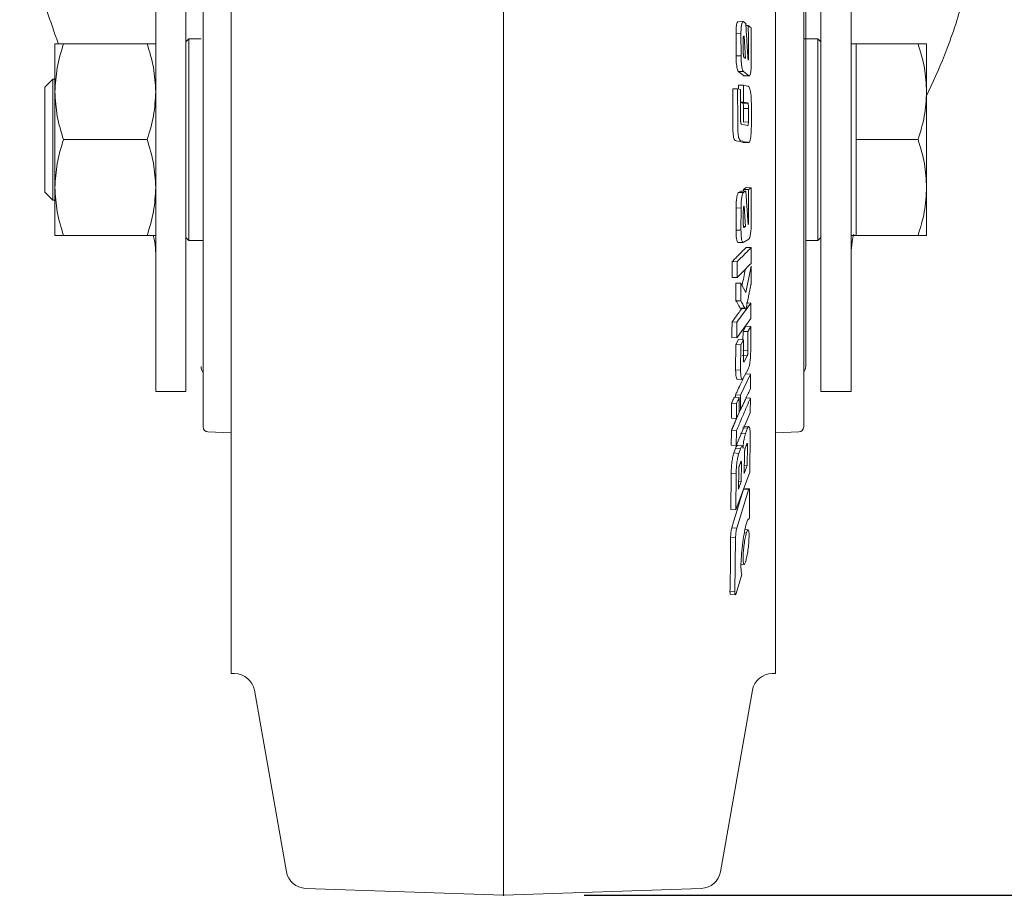
# Model space of a CAD drawing. Units: millimetres. Extents: x 5 to 417, y -6 to 292.
# Drawn here: x 292 to 304, y 183 to 194 of the extents above; entities that cross this region are included whole.
import ezdxf

# ---------------------------------------------------------------- set-up
doc = ezdxf.new("R2010")
doc.units = ezdxf.units.MM
doc.header["$PDSIZE"] = -1
doc.layers.add('BEMAßUNG', color=96, linetype='Continuous')
doc.styles.add('SLDTEXTSTYLE0', font='TXT', dxfattribs={"width": 0.75})
doc.dimstyles.new('SLDDIMSTYLE1', dxfattribs={"dimtxt": 3.5, "dimasz": 3.302, "dimexe": 0, "dimexo": 0.0625, "dimgap": 0.875, "dimtad": 1, "dimlfac": 8, "dimrnd": 1e-09, "dimzin": 12, "dimdsep": 46, "dimtxsty": 'SLDTEXTSTYLE0', "dimsah": 1, "dimcen": 0.09, "dimadec": 0, "dimazin": 3, "dimtfac": 1, "dimtofl": 0, "dimtmove": 0, "dimatfit": 3, "dimfxl": 0, "dimfrac": 2, "dimtolj": 1, "dimtzin": 12, "dimarcsym": 0})

# ---------------------------------------------------------------- blocks, each defined once
blk = doc.blocks.new('_D_4')
at = {"layer": 'BEMAßUNG'}
for p, q in [((309.016, 254.465), (335.777, 254.465)), ((334.777, 182.969), (334.777, 254.465)), ((299.168, 182.969), (335.777, 182.969))]:
    blk.add_line(p, q, dxfattribs=at)
for points in [[(334.777, 254.465), (334.269, 251.163), (335.285, 251.163)], [(334.777, 182.969), (335.285, 186.271), (334.269, 186.271)]]:
    blk.add_solid(points, dxfattribs=at)
at = {"layer": 'BEMAßUNG', "insert": (330.266, 216.32), "char_height": 3.5, "attachment_point": 1, "rotation": 90, "style": 'SLDTEXTSTYLE0'}
blk.add_mtext('570', dxfattribs=at)

msp = doc.modelspace()

# ---------------------------------------------------------------- linework, layer by layer
at = {"color": 7, "linetype": 'Continuous', "lineweight": 15}
for p, q in [((298.1677, 182.9685), (298.1677, 199.2093)), ((293.8552, 192.6159), (293.8552, 196.473)), ((294.2302, 192.6159), (294.2302, 196.473)), ((302.1052, 196.473), (302.1052, 192.6159)), ((302.4802, 192.6159), (302.4802, 196.473)), ((301.1364, 193.8077), (301.0741, 193.8057)), ((301.1738, 193.7836), (301.1435, 193.807)), ((301.2052, 193.7593), (301.1754, 193.7583)), ((294.2677, 193.5935), (294.2302, 193.556)), ((294.4177, 193.5935), (294.2677, 193.5935)), ((294.2677, 193.5935), (294.2677, 192.3435)), ((301.1146, 193.6588), (301.0531, 193.657)), ((301.0536, 193.382), (301.0531, 193.657)), ((301.1146, 193.6588), (301.1152, 193.3834)), ((301.1435, 193.4244), (301.1431, 193.5852)), ((301.1518, 193.6287), (301.1548, 193.6262)), ((301.1548, 193.6262), (301.1709, 193.352)), ((302.0677, 193.5935), (301.8927, 193.5935)), ((302.1052, 193.556), (302.0677, 193.5935)), ((302.0677, 192.3435), (302.0677, 193.5935)), ((292.6052, 193.531), (292.6052, 192.9373)), ((292.7112, 193.531), (293.7491, 193.531)), ((302.5427, 193.531), (302.4802, 193.531)), ((302.5427, 192.9373), (302.5427, 193.531)), ((303.3116, 193.531), (302.5427, 193.531)), ((303.4177, 192.9373), (303.4177, 193.531)), ((301.1152, 193.3834), (301.0536, 193.382)), ((301.1709, 193.352), (301.1521, 193.3665)), ((301.2071, 193.358), (301.2006, 193.3579)), ((301.1447, 193.1889), (301.0832, 193.1877)), ((301.1503, 193.1358), (301.0832, 193.1877)), ((301.2119, 193.1369), (301.1503, 193.1358)), ((301.1574, 193.135), (301.2197, 193.1362)), ((292.5802, 193.0935), (292.4802, 192.9935)), ((292.4802, 192.9935), (292.4802, 191.6935)), ((292.6052, 193.0935), (292.5802, 193.0935)), ((292.5802, 193.0935), (292.5802, 192.3435)), ((301.1448, 193.0196), (301.0833, 193.0186)), ((301.0836, 192.9709), (301.0833, 193.0186)), ((301.1448, 193.0196), (301.146, 192.8092)), ((292.6052, 192.9373), (292.6052, 191.7498)), ((301.0732, 192.9732), (301.0117, 192.9724)), ((301.0126, 192.5769), (301.0117, 192.9724)), ((301.1097, 192.9651), (301.0732, 192.9732)), ((301.0732, 192.9732), (301.0741, 192.5772)), ((301.1107, 192.615), (301.1097, 192.9651)), ((302.5427, 192.3435), (302.5427, 192.9373)), ((303.4177, 191.7498), (303.4177, 192.9373)), ((301.146, 192.8092), (301.1102, 192.8088)), ((301.138, 192.7967), (301.1335, 192.7977)), ((301.1995, 192.7973), (301.138, 192.7967)), ((301.195, 192.7983), (301.1995, 192.7973)), ((301.2437, 192.5406), (301.2435, 192.7823)), ((293.8552, 192.6159), (293.8552, 189.2185)), ((294.2302, 189.2185), (294.2302, 192.6159)), ((301.1107, 192.5866), (301.1107, 192.615)), ((301.2072, 192.7293), (301.1457, 192.7287)), ((301.1458, 192.5932), (301.1457, 192.7287)), ((301.2072, 192.7293), (301.2073, 192.5936)), ((302.1052, 192.6159), (302.1052, 189.2185)), ((302.4802, 189.2185), (302.4802, 192.6159)), ((301.1107, 192.5769), (301.1107, 192.5866)), ((301.1231, 192.5361), (301.1176, 192.5372)), ((301.194, 192.5203), (301.1231, 192.5361)), ((301.1457, 192.562), (301.1458, 192.5932)), ((301.2073, 192.5623), (301.1457, 192.562)), ((301.1991, 192.5191), (301.194, 192.5203)), ((301.2001, 192.519), (301.1991, 192.5191)), ((301.2073, 192.5936), (301.2073, 192.5623)), ((292.5802, 192.3435), (292.5802, 191.5935)), ((293.7491, 192.3435), (292.7112, 192.3435)), ((294.2677, 192.3435), (294.2677, 191.0935)), ((301.133, 192.3101), (301.0535, 192.3277)), ((301.144, 192.3095), (301.133, 192.3101)), ((301.1437, 192.3087), (301.206, 192.3086)), ((302.0677, 191.0935), (302.0677, 192.3435)), ((302.5427, 192.3435), (303.3116, 192.3435)), ((302.5427, 191.7498), (302.5427, 192.3435)), ((292.4802, 191.6935), (292.5802, 191.5935)), ((292.6052, 191.7498), (292.6052, 191.156)), ((301.0836, 191.6866), (301.1139, 191.7057)), ((301.0836, 191.6866), (301.1452, 191.6857)), ((301.1755, 191.7048), (301.1139, 191.7057)), ((301.1755, 191.7048), (301.1452, 191.6857)), ((301.1455, 191.7257), (301.1808, 191.7479)), ((301.1455, 191.7053), (301.1455, 191.7257)), ((301.207, 191.7248), (301.1455, 191.7257)), ((301.202, 191.2875), (301.1755, 191.7048)), ((301.2423, 191.7471), (301.1808, 191.7479)), ((301.2423, 191.7471), (301.207, 191.7248)), ((301.207, 191.7248), (301.2071, 191.3222)), ((301.2422, 191.2989), (301.2423, 191.7471)), ((302.5427, 191.156), (302.5427, 191.7498)), ((303.4177, 191.156), (303.4177, 191.7498)), ((292.5802, 191.5935), (292.6052, 191.5935)), ((301.1528, 191.5169), (301.1558, 191.5188)), ((301.1558, 191.5188), (301.1708, 191.2655)), ((301.0535, 191.2201), (301.054, 191.4959)), ((301.1156, 191.4948), (301.054, 191.4959)), ((301.1156, 191.4948), (301.115, 191.2185)), ((301.1436, 191.2996), (301.1439, 191.4607)), ((301.1502, 191.266), (301.1708, 191.2655)), ((301.1708, 191.2655), (301.152, 191.2535)), ((293.7491, 191.156), (292.7112, 191.156)), ((301.115, 191.2185), (301.0535, 191.2201)), ((302.4802, 191.156), (302.5427, 191.156)), ((302.5427, 191.156), (303.3116, 191.156)), ((294.2302, 191.131), (294.2677, 191.0935)), ((294.2677, 191.0935), (294.4427, 191.0935)), ((301.0753, 191.0674), (301.1368, 191.0657)), ((301.1439, 191.0658), (301.2109, 191.1081)), ((301.9177, 191.0935), (302.0677, 191.0935)), ((302.0677, 191.0935), (302.1052, 191.131)), ((301.179, 191.0059), (301.2406, 191.0039)), ((301.2399, 190.8073), (301.2406, 191.0039)), ((301.067, 190.8286), (301.0055, 190.8306)), ((301.067, 190.8286), (301.0664, 190.6321)), ((301.2392, 190.7754), (301.174, 190.4467)), ((301.2396, 190.5519), (301.2392, 190.7754)), ((301.0664, 190.6321), (301.0049, 190.6343)), ((301.053, 190.3452), (301.0528, 190.5635)), ((301.1144, 190.5611), (301.0528, 190.5635)), ((301.1144, 190.5611), (301.1146, 190.3424)), ((301.174, 190.4467), (301.1144, 190.5611)), ((301.1146, 190.3424), (301.053, 190.3452)), ((301.2388, 190.3167), (301.0652, 190.0784)), ((301.1772, 190.3197), (301.2388, 190.3167)), ((301.237, 190.1229), (301.2388, 190.3167)), ((301.1014, 190.2542), (301.1633, 190.2512)), ((301.1118, 190.2473), (301.1733, 190.2443)), ((301.0652, 190.0784), (301.0037, 190.0813)), ((301.0637, 189.8846), (301.237, 190.1229)), ((301.1398, 189.8592), (301.14, 189.9646)), ((301.14, 189.9646), (301.1749, 190.028)), ((301.14, 189.9646), (301.2016, 189.9612)), ((301.2364, 190.0245), (301.1749, 190.028)), ((301.2016, 189.9612), (301.201, 189.7251)), ((301.2364, 190.0245), (301.2016, 189.9612)), ((301.2353, 189.7121), (301.2364, 190.0245)), ((301.0637, 189.8846), (301.0022, 189.8878)), ((301.0488, 189.4887), (301.0498, 189.8006)), ((301.0498, 189.8006), (301.0837, 189.8623)), ((301.1114, 189.7971), (301.0498, 189.8006)), ((301.1453, 189.8589), (301.0837, 189.8623)), ((301.1453, 189.8589), (301.1114, 189.7971)), ((301.1447, 189.6228), (301.1453, 189.8589)), ((301.1114, 189.7971), (301.1104, 189.4848)), ((301.201, 189.7251), (301.1395, 189.7289)), ((301.1921, 189.6614), (301.1305, 189.6652)), ((301.1921, 189.6614), (301.153, 189.5903)), ((301.1104, 189.4848), (301.0488, 189.4887)), ((301.2331, 189.435), (301.1082, 189.1726)), ((301.1384, 189.3775), (301.2043, 189.4975)), ((301.1716, 189.4393), (301.2331, 189.435)), ((301.2317, 189.2494), (301.2331, 189.435)), ((301.0664, 189.3726), (301.1283, 189.3685)), ((293.8552, 189.2185), (294.2302, 189.2185)), ((302.1052, 189.2185), (302.4802, 189.2185)), ((301.0596, 189.0704), (300.998, 189.0747)), ((301.0328, 189.1477), (301.0943, 189.1434)), ((301.0464, 189.1467), (301.0467, 189.1769)), ((301.1082, 189.1726), (301.0467, 189.1769)), ((301.0596, 189.0704), (301.0583, 188.8849)), ((301.093, 188.9579), (301.0943, 189.1434)), ((301.1082, 189.1726), (301.1069, 188.987)), ((301.1693, 189.1401), (301.2309, 189.1353)), ((301.2294, 188.9532), (301.2309, 189.1353)), ((301.056, 188.5485), (301.2294, 188.9532)), ((301.0583, 188.8849), (301.093, 188.9579)), ((301.093, 188.9621), (301.1038, 188.9873)), ((301.0583, 188.8849), (300.9968, 188.8894)), ((294.503, 188.7164), (294.7927, 188.7063)), ((301.0573, 188.7307), (300.9958, 188.7354)), ((301.0573, 188.7307), (301.056, 188.5485)), ((301.1103, 188.7027), (301.1719, 188.6975)), ((301.1965, 188.7641), (301.135, 188.7693)), ((301.2098, 188.7832), (301.1479, 188.7884)), ((301.1965, 188.7641), (301.1719, 188.6975)), ((301.5427, 188.7063), (301.8324, 188.7164)), ((301.2226, 188.2177), (301.2282, 188.6878)), ((301.056, 188.5485), (300.9945, 188.5535)), ((301.0255, 188.4562), (301.0463, 188.5124)), ((301.087, 188.451), (301.0255, 188.4562)), ((301.1079, 188.5072), (301.0463, 188.5124)), ((301.1293, 188.5464), (301.0674, 188.5516)), ((301.1079, 188.5072), (301.087, 188.451)), ((301.1671, 188.516), (301.1865, 188.5684)), ((301.1795, 188.5495), (301.195, 188.5481)), ((301.195, 188.5481), (301.1926, 188.3025)), ((301.0951, 188.3001), (301.1121, 188.3457)), ((301.1559, 188.2032), (301.1582, 188.4487)), ((301.0497, 187.7489), (301.2226, 188.2177)), ((301.0842, 188.0092), (301.0862, 188.2324)), ((301.1206, 188.3252), (301.105, 188.3265)), ((301.1206, 188.3252), (301.1184, 188.1019)), ((301.1926, 188.3025), (301.1559, 188.2032)), ((301.1568, 188.3059), (301.1926, 188.3025)), ((301.0545, 188.2013), (300.993, 188.2067)), ((301.0545, 188.2013), (301.0497, 187.7489)), ((301.1184, 188.1019), (301.0842, 188.0092)), ((301.0851, 188.1051), (301.1184, 188.1019)), ((301.2065, 187.9977), (301.0628, 187.5216)), ((301.2065, 187.9977), (301.1449, 188.004)), ((301.2159, 188.0128), (301.1545, 188.0191)), ((301.2186, 187.6414), (301.2212, 187.977)), ((301.0497, 187.7489), (300.9882, 187.7548)), ((301.0012, 187.5279), (301.0628, 187.5216)), ((301.2024, 187.5007), (301.1639, 187.505)), ((301.048, 187.4032), (300.9865, 187.4096)), ((301.048, 187.4032), (301.04, 186.732)), ((301.1811, 187.461), (301.1553, 187.4639)), ((301.1149, 187.0781), (301.1527, 187.0736)), ((301.0531, 186.7122), (301.1242, 186.9496)), ((301.04, 186.732), (300.9785, 186.7392)), ((300.9828, 186.7037), (301.0448, 186.6964)), ((294.7922, 185.7185), (294.8329, 185.7185)), ((301.5024, 185.7185), (301.5431, 185.7185)), ((295.0791, 185.5119), (295.4761, 183.2606)), ((300.8593, 183.2606), (301.2562, 185.5119)), ((295.7135, 183.0542), (298.1677, 182.9685)), ((298.1677, 182.9685), (300.6218, 183.0542))]:
    msp.add_line(p, q, dxfattribs=at)
at = {"color": 7, "linetype": 'Continuous', "lineweight": 15, "flags": 128}
for points in [[(301.2405, 193.732), (301.2297, 193.7404), (301.2188, 193.7488), (301.2052, 193.7593)], [(301.1447, 193.1889), (301.1664, 193.1721), (301.1892, 193.1545), (301.2119, 193.1369)], [(301.1992, 193.0076), (301.1775, 193.0124), (301.1612, 193.016), (301.1448, 193.0196)], [(301.1335, 192.7977), (301.1115, 192.8025), (301.1102, 192.8028)], [(301.146, 192.8092), (301.168, 192.8043), (301.1815, 192.8013), (301.195, 192.7983)], [(301.115, 192.3277), (301.1367, 192.3229), (301.1584, 192.318), (301.1946, 192.31)], [(301.0012, 187.5279), (301.0232, 187.6005), (301.067, 187.7458), (301.106, 187.8749), (301.1449, 188.004)]]:
    msp.add_lwpolyline(points, dxfattribs=at)
at = {"color": 7, "linetype": 'Continuous', "lineweight": 15}
for centre, radius, start, end in [((294.5427, 189.531), 0.125, 180, 215.27887), ((301.7927, 189.531), 0.125, 324.49117, 0), ((294.5052, 188.7789), 0.0625, 180, 268), ((301.8302, 188.7789), 0.0625, 272, 0), ((294.8329, 185.4685), 0.25, 10, 90), ((301.5024, 185.4685), 0.25, 90, 170), ((295.7223, 183.3041), 0.25, 190, 268), ((300.6131, 183.3041), 0.25, 272, 350)]:
    msp.add_arc(centre, radius, start, end, dxfattribs=at)
for points in [[(294.7927, 198.9685), (294.7927, 198.9576), (294.7927, 198.9357), (294.7927, 198.7597), (294.7927, 198.4821), (294.7927, 198.0972), (294.7927, 197.6145), (294.7927, 197.0415), (294.7927, 196.3881), (294.7927, 195.6655), (294.7927, 194.886), (294.7927, 194.0631), (294.7927, 193.2107), (294.7927, 192.3435), (294.7927, 191.4763), (294.7927, 190.6239), (294.7927, 189.801), (294.7927, 189.0215), (294.7927, 188.2989), (294.7927, 187.6455), (294.7927, 187.0725), (294.7927, 186.5898), (294.7927, 186.2049), (294.7927, 185.9273), (294.7927, 185.7513), (294.7927, 185.7295), (294.7927, 185.7185)], [(301.5427, 185.7185), (301.5427, 185.7295), (301.5427, 185.7513), (301.5427, 185.9273), (301.5427, 186.2049), (301.5427, 186.5898), (301.5427, 187.0725), (301.5427, 187.6455), (301.5427, 188.2989), (301.5427, 189.0215), (301.5427, 189.801), (301.5427, 190.6239), (301.5427, 191.4763), (301.5427, 192.3435), (301.5427, 193.2107), (301.5427, 194.0631), (301.5427, 194.886), (301.5427, 195.6655), (301.5427, 196.3881), (301.5427, 197.0415), (301.5427, 197.6145), (301.5427, 198.0972), (301.5427, 198.4821), (301.5427, 198.7597), (301.5427, 198.9357), (301.5427, 198.9576), (301.5427, 198.9685)]]:
    msp.add_open_spline(points, degree=3, dxfattribs=at)
for points, knots in [([(292.1677, 196.2409), (292.1717, 196.0487), (292.1797, 195.6643), (292.244, 195.0887), (292.3497, 194.5145), (292.4806, 193.9962), (292.5973, 193.6737), (292.6461, 193.5391)], [0, 0, 0, 0, 0.210865, 0.4217315, 0.6332511, 0.8468894, 1, 1, 1, 1]), ([(303.4177, 192.885), (303.4941, 193.053), (303.6728, 193.4455), (303.8807, 194.0811), (304.0458, 194.7892), (304.1484, 195.5109), (304.1613, 195.9972), (304.1677, 196.2409)], [0, 0, 0, 0, 0.1557931, 0.3640636, 0.5734858, 0.7862232, 1, 1, 1, 1]), ([(294.4427, 195.9082), (294.4427, 195.903), (294.4427, 195.8927), (294.4427, 195.8071), (294.4427, 195.6776), (294.4427, 195.514), (294.4427, 195.2693), (294.4427, 194.9594), (294.4427, 194.5951), (294.4427, 194.2996), (294.4427, 193.9861), (294.4427, 193.5576), (294.4427, 193.0087), (294.4427, 192.5609), (294.4427, 192.3435)], [0, 0, 0, 0, 0.0776615, 0.1577207, 0.2400413, 0.3043873, 0.3687451, 0.5000117, 0.5657269, 0.6314541, 0.6958001, 0.7601579, 0.8835661, 1, 1, 1, 1]), ([(301.8927, 192.3435), (301.8927, 192.5609), (301.8927, 193.0087), (301.8927, 193.5576), (301.8927, 193.9861), (301.8927, 194.2996), (301.8927, 194.5951), (301.8927, 194.9594), (301.8927, 195.2692), (301.8927, 195.5142), (301.8927, 195.7084), (301.8927, 195.8729), (301.8927, 195.8966), (301.8927, 195.9082)], [0, 0, 0, 0, 0.1164571, 0.2398899, 0.3042605, 0.3686193, 0.4343597, 0.5000879, 0.6313807, 0.6957513, 0.7601101, 0.8835429, 1, 1, 1, 1]), ([(301.9177, 192.3435), (301.9177, 192.515), (301.9177, 192.8684), (301.9177, 193.3014), (301.9177, 193.6395), (301.9177, 193.9703), (301.9177, 194.3464), (301.9177, 194.7121), (301.9177, 194.9716), (301.9177, 195.1281), (301.9177, 195.1469), (301.9177, 195.156)], [0, 0, 0, 0, 0.1164968, 0.2399717, 0.3043658, 0.3687451, 0.5000826, 0.6314201, 0.7600283, 0.8835032, 1, 1, 1, 1]), ([(301.0531, 193.657), (301.0533, 193.6778), (301.0538, 193.7196), (301.0596, 193.7662), (301.0666, 193.7975), (301.0722, 193.8017), (301.0747, 193.8035)], [0, 0, 0, 0, 0.2777049, 0.5571647, 0.8059148, 1, 1, 1, 1]), ([(301.1435, 193.807), (301.1398, 193.8078), (301.1324, 193.8095), (301.1236, 193.7818), (301.1172, 193.7407), (301.1147, 193.6962), (301.1146, 193.6672), (301.1146, 193.6588)], [0, 0, 0, 0, 0.2358718, 0.4661867, 0.6739403, 0.9046182, 1, 1, 1, 1]), ([(301.2022, 193.3304), (301.1998, 193.3712), (301.195, 193.4528), (301.1857, 193.6038), (301.1784, 193.7141), (301.1738, 193.7836)], [0, 0, 0, 0, 0.2700381, 0.5400762, 1, 1, 1, 1]), ([(301.2052, 193.7593), (301.2053, 193.749), (301.2055, 193.7284), (301.2061, 193.6664), (301.2066, 193.5789), (301.207, 193.4658), (301.2071, 193.3939), (301.2071, 193.358)], [0, 0, 0, 0, 0.0771456, 0.1542908, 0.462867, 0.731433, 1, 1, 1, 1]), ([(301.2424, 193.2852), (301.2424, 193.3269), (301.2424, 193.4103), (301.2419, 193.5592), (301.2411, 193.6665), (301.2405, 193.732)], [0, 0, 0, 0, 0.27993299, 0.55986599, 1, 1, 1, 1]), ([(301.1431, 193.5852), (301.1432, 193.5921), (301.1432, 193.6025), (301.1441, 193.6145), (301.1451, 193.6218), (301.1466, 193.6267), (301.1482, 193.6292), (301.15, 193.6298), (301.1512, 193.6291), (301.1518, 193.6287)], [0, 0, 0, 0, 0.2499406, 0.3808591, 0.4998981, 0.6190265, 0.749817, 0.8748424, 1, 1, 1, 1]), ([(292.6052, 192.9373), (292.6105, 193.0368), (292.6213, 193.2379), (292.681, 193.4326), (292.7112, 193.531)], [0, 0, 0, 0, 0.49451073, 1, 1, 1, 1]), ([(292.7112, 193.531), (292.6816, 193.531), (292.6218, 193.531), (292.6107, 193.531), (292.6052, 193.531)], [0, 0, 0, 0, 0.495458, 1, 1, 1, 1]), ([(293.7491, 193.531), (293.7788, 193.4346), (293.8386, 193.24), (293.8496, 193.0388), (293.8552, 192.9373)], [0, 0, 0, 0, 0.495458, 1, 1, 1, 1]), ([(293.8552, 193.531), (293.8498, 193.531), (293.839, 193.531), (293.7793, 193.531), (293.7491, 193.531)], [0, 0, 0, 0, 0.4945107, 1, 1, 1, 1]), ([(303.4177, 192.9373), (303.4123, 193.0368), (303.4015, 193.2379), (303.3418, 193.4326), (303.3116, 193.531)], [0, 0, 0, 0, 0.49451073, 1, 1, 1, 1]), ([(303.3116, 193.531), (303.3413, 193.531), (303.4011, 193.531), (303.4121, 193.531), (303.4177, 193.531)], [0, 0, 0, 0, 0.495458, 1, 1, 1, 1]), ([(301.0832, 193.1877), (301.0795, 193.1925), (301.0721, 193.2021), (301.063, 193.2442), (301.0565, 193.2961), (301.0538, 193.3446), (301.0537, 193.3733), (301.0536, 193.382)], [0, 0, 0, 0, 0.2331645, 0.4694543, 0.6809613, 0.9027001, 1, 1, 1, 1]), ([(301.1152, 193.3834), (301.1155, 193.3618), (301.1161, 193.3192), (301.122, 193.2626), (301.13, 193.2178), (301.1381, 193.1954), (301.1432, 193.1904), (301.1447, 193.1889)], [0, 0, 0, 0, 0.2357566, 0.4655641, 0.6738226, 0.9027946, 1, 1, 1, 1]), ([(301.1521, 193.3665), (301.151, 193.3681), (301.1486, 193.3714), (301.1458, 193.3862), (301.1442, 193.4012), (301.1436, 193.4145), (301.1435, 193.4211), (301.1435, 193.4244)], [0, 0, 0, 0, 0.2494686, 0.4990285, 0.7488245, 0.8743276, 1, 1, 1, 1]), ([(301.2071, 193.358), (301.2071, 193.3523), (301.207, 193.3444), (301.2063, 193.3362), (301.2057, 193.3328), (301.2043, 193.3304), (301.2031, 193.3304), (301.2022, 193.3304)], [0, 0, 0, 0, 0.3519484, 0.4811124, 0.5798814, 0.6785098, 1, 1, 1, 1]), ([(301.2119, 193.1369), (301.2156, 193.1361), (301.2231, 193.1343), (301.2324, 193.1622), (301.2393, 193.2037), (301.2421, 193.2481), (301.2423, 193.2768), (301.2424, 193.2852)], [0, 0, 0, 0, 0.2358754, 0.4695677, 0.6772967, 0.905484, 1, 1, 1, 1]), ([(301.1577, 193.1372), (301.1567, 193.1358), (301.1544, 193.1325), (301.1518, 193.1345), (301.1503, 193.1358)], [0, 0, 0, 0, 0.4002498, 1, 1, 1, 1]), ([(301.2223, 192.9836), (301.2188, 192.9912), (301.2133, 193.0032), (301.2054, 193.0057), (301.2012, 193.007), (301.1992, 193.0076)], [0, 0, 0, 0, 0.467647, 0.7334881, 1, 1, 1, 1]), ([(301.2435, 192.7823), (301.2433, 192.8033), (301.2428, 192.8455), (301.2391, 192.9079), (301.2314, 192.9552), (301.2252, 192.9746), (301.2223, 192.9836)], [0, 0, 0, 0, 0.2583032, 0.5190765, 0.7767143, 1, 1, 1, 1]), ([(292.7112, 192.3435), (292.6816, 192.4399), (292.6218, 192.6346), (292.6107, 192.8358), (292.6052, 192.9373)], [0, 0, 0, 0, 0.49545796, 1, 1, 1, 1]), ([(293.8552, 192.9373), (293.8498, 192.8378), (293.839, 192.6366), (293.7793, 192.4419), (293.7491, 192.3435)], [0, 0, 0, 0, 0.4945107, 1, 1, 1, 1]), ([(303.3116, 192.3435), (303.3413, 192.4399), (303.4011, 192.6346), (303.4121, 192.8358), (303.4177, 192.9373)], [0, 0, 0, 0, 0.495458, 1, 1, 1, 1]), ([(301.1457, 192.7287), (301.1456, 192.7383), (301.1455, 192.753), (301.1447, 192.7711), (301.1436, 192.7823), (301.1418, 192.7906), (301.1398, 192.7946), (301.1384, 192.7961), (301.138, 192.7967)], [0, 0, 0, 0, 0.3197789, 0.487988, 0.6120141, 0.7362578, 0.9077882, 1, 1, 1, 1]), ([(301.1995, 192.7973), (301.2006, 192.796), (301.2024, 192.7939), (301.2046, 192.7861), (301.2061, 192.775), (301.2071, 192.7553), (301.2072, 192.7395), (301.2072, 192.7293)], [0, 0, 0, 0, 0.2088463, 0.3403862, 0.4727342, 0.6590115, 1, 1, 1, 1]), ([(301.0535, 192.3277), (301.0461, 192.331), (301.0357, 192.3357), (301.024, 192.3692), (301.0178, 192.4073), (301.0131, 192.4774), (301.0128, 192.5367), (301.0126, 192.5769)], [0, 0, 0, 0, 0.3160867, 0.447272, 0.5570339, 0.6999977, 1, 1, 1, 1]), ([(301.0741, 192.5772), (301.0743, 192.5343), (301.0746, 192.4737), (301.0798, 192.4034), (301.0863, 192.3661), (301.098, 192.3353), (301.1082, 192.3307), (301.115, 192.3277)], [0, 0, 0, 0, 0.3191141, 0.4505493, 0.5616476, 0.7052663, 1, 1, 1, 1]), ([(301.1176, 192.5372), (301.1168, 192.5384), (301.1151, 192.5408), (301.1131, 192.5476), (301.1119, 192.5553), (301.1113, 192.562), (301.1108, 192.5693), (301.1107, 192.5744), (301.1107, 192.5769)], [0, 0, 0, 0, 0.2499618, 0.4992855, 0.6231417, 0.7495203, 0.8746775, 1, 1, 1, 1]), ([(301.2027, 192.5238), (301.2024, 192.5231), (301.2018, 192.5217), (301.201, 192.5201), (301.2004, 192.5194), (301.2001, 192.519)], [0, 0, 0, 0, 0.337984, 0.6680267, 1, 1, 1, 1]), ([(301.2073, 192.5623), (301.2071, 192.5579), (301.2066, 192.547), (301.2052, 192.5322), (301.2034, 192.5263), (301.2027, 192.5238)], [0, 0, 0, 0, 0.2838996, 0.6951321, 1, 1, 1, 1]), ([(301.2316, 192.3516), (301.2342, 192.3669), (301.2398, 192.3993), (301.2432, 192.4681), (301.2435, 192.5161), (301.2437, 192.5406)], [0, 0, 0, 0, 0.30533336, 0.64622658, 1, 1, 1, 1]), ([(292.6052, 191.7498), (292.6105, 191.8493), (292.6213, 192.0504), (292.681, 192.2451), (292.7112, 192.3435)], [0, 0, 0, 0, 0.4945107, 1, 1, 1, 1]), ([(293.7491, 192.3435), (293.7788, 192.2471), (293.8386, 192.0525), (293.8496, 191.8513), (293.8552, 191.7498)], [0, 0, 0, 0, 0.495458, 1, 1, 1, 1]), ([(294.4427, 192.3435), (294.4427, 192.1451), (294.4427, 191.7484), (294.4427, 191.2339), (294.4427, 190.8051), (294.4427, 190.4565), (294.4427, 190.1787), (294.4427, 189.9642), (294.4427, 189.8034), (294.4427, 189.6106), (294.4427, 189.3984), (294.4427, 189.2131), (294.4427, 189.0791), (294.4427, 188.9838), (294.4427, 188.9185), (294.4427, 188.8746), (294.4427, 188.8417), (294.4427, 188.8095), (294.4427, 188.784), (294.4427, 188.7806), (294.4427, 188.7789)], [0, 0, 0, 0, 0.1062297, 0.2124592, 0.2832462, 0.3542586, 0.4250569, 0.4647509, 0.5043717, 0.5440739, 0.6168106, 0.6895577, 0.7355093, 0.7813423, 0.8272969, 0.851452, 0.8755947, 0.9101625, 0.955049, 1, 1, 1, 1]), ([(301.1946, 192.31), (301.1982, 192.3094), (301.2055, 192.3083), (301.2158, 192.3083), (301.225, 192.322), (301.2295, 192.342), (301.2316, 192.3516)], [0, 0, 0, 0, 0.2827586, 0.5657365, 0.7930763, 1, 1, 1, 1]), ([(301.8927, 188.7789), (301.8927, 188.781), (301.8927, 188.7852), (301.8927, 188.8194), (301.8927, 188.8737), (301.8927, 188.9498), (301.8927, 189.095), (301.8927, 189.3604), (301.8927, 189.8066), (301.8927, 190.3502), (301.8927, 190.847), (301.8927, 191.2409), (301.8927, 191.5102), (301.8927, 191.7856), (301.8927, 192.0639), (301.8927, 192.2509), (301.8927, 192.3435)], [0, 0, 0, 0, 0.0500142, 0.1000504, 0.1501475, 0.2001368, 0.2501347, 0.3750455, 0.4999627, 0.6249266, 0.7498535, 0.7998941, 0.8498683, 0.8997452, 0.9503318, 1, 1, 1, 1]), ([(301.9177, 189.531), (301.9177, 189.5471), (301.9177, 189.571), (301.9177, 189.7146), (301.9177, 189.8618), (301.9177, 190.0564), (301.9177, 190.2959), (301.9177, 190.5537), (301.9177, 190.8213), (301.9177, 191.0717), (301.9177, 191.3105), (301.9177, 191.5941), (301.9177, 191.9393), (301.9177, 192.2131), (301.9177, 192.3435)], [0, 0, 0, 0, 0.1579126, 0.23477, 0.311576, 0.3987354, 0.4835208, 0.5657026, 0.6366656, 0.7076187, 0.7608229, 0.8140105, 0.9114414, 1, 1, 1, 1]), ([(303.4177, 191.7498), (303.4123, 191.8493), (303.4015, 192.0504), (303.3418, 192.2451), (303.3116, 192.3435)], [0, 0, 0, 0, 0.4945107, 1, 1, 1, 1]), ([(292.7112, 191.156), (292.6816, 191.2524), (292.6218, 191.4471), (292.6107, 191.6483), (292.6052, 191.7498)], [0, 0, 0, 0, 0.49545796, 1, 1, 1, 1]), ([(293.8552, 191.7498), (293.8498, 191.6503), (293.839, 191.4491), (293.7793, 191.2544), (293.7491, 191.156)], [0, 0, 0, 0, 0.4945107, 1, 1, 1, 1]), ([(301.054, 191.4959), (301.0543, 191.5173), (301.055, 191.5598), (301.0609, 191.6154), (301.0688, 191.6592), (301.0769, 191.6809), (301.0821, 191.6853), (301.0836, 191.6866)], [0, 0, 0, 0, 0.233596, 0.464383, 0.6716624, 0.8994233, 1, 1, 1, 1]), ([(301.1452, 191.6857), (301.1412, 191.6809), (301.1334, 191.6712), (301.1237, 191.6241), (301.1167, 191.5636), (301.116, 191.5177), (301.1156, 191.4948)], [0, 0, 0, 0, 0.249869, 0.4997413, 0.74983, 1, 1, 1, 1]), ([(303.3116, 191.156), (303.3413, 191.2524), (303.4011, 191.4471), (303.4121, 191.6483), (303.4177, 191.7498)], [0, 0, 0, 0, 0.495458, 1, 1, 1, 1]), ([(301.1439, 191.4607), (301.144, 191.4677), (301.1441, 191.4782), (301.145, 191.4916), (301.1461, 191.5005), (301.1475, 191.5074), (301.1498, 191.514), (301.1516, 191.5158), (301.1528, 191.5169)], [0, 0, 0, 0, 0.25005938, 0.37983292, 0.50021665, 0.62043978, 0.75028077, 1, 1, 1, 1]), ([(301.152, 191.2535), (301.1508, 191.2535), (301.1485, 191.2536), (301.1458, 191.2645), (301.1442, 191.2773), (301.1436, 191.2897), (301.1436, 191.2963), (301.1436, 191.2996)], [0, 0, 0, 0, 0.2492182, 0.498936, 0.7489216, 0.8743647, 1, 1, 1, 1]), ([(301.2071, 191.3222), (301.2071, 191.3181), (301.207, 191.3118), (301.2066, 191.3036), (301.2061, 191.2988), (301.2057, 191.2957), (301.205, 191.293), (301.2038, 191.2904), (301.2028, 191.2886), (301.202, 191.2875)], [0, 0, 0, 0, 0.2502195, 0.3836626, 0.500175, 0.5628853, 0.6236101, 0.7498728, 1, 1, 1, 1]), ([(301.2109, 191.1081), (301.2149, 191.1129), (301.2229, 191.1225), (301.2331, 191.1694), (301.2406, 191.2302), (301.2417, 191.276), (301.2422, 191.2989)], [0, 0, 0, 0, 0.2498667, 0.4997749, 0.7498492, 1, 1, 1, 1]), ([(292.6052, 191.156), (292.6105, 191.156), (292.6213, 191.156), (292.681, 191.156), (292.7112, 191.156)], [0, 0, 0, 0, 0.4945107, 1, 1, 1, 1]), ([(293.7491, 191.156), (293.7788, 191.156), (293.8386, 191.156), (293.8496, 191.156), (293.8552, 191.156)], [0, 0, 0, 0, 0.495458, 1, 1, 1, 1]), ([(293.8552, 190.8621), (293.8546, 190.9555), (293.854, 191.053), (293.8253, 191.1504), (293.8241, 191.1545)], [0, 0, 0, 0, 0.9581165, 1, 1, 1, 1]), ([(301.0754, 191.0701), (301.0741, 191.0703), (301.0692, 191.0708), (301.0624, 191.0962), (301.056, 191.138), (301.0535, 191.183), (301.0535, 191.2115), (301.0535, 191.2201)], [0, 0, 0, 0, 0.0968295, 0.3759699, 0.6228647, 0.8877033, 1, 1, 1, 1]), ([(301.115, 191.2185), (301.1153, 191.1961), (301.1158, 191.1512), (301.1226, 191.0996), (301.1321, 191.0651), (301.1399, 191.0656), (301.1439, 191.0658)], [0, 0, 0, 0, 0.2501591, 0.5002338, 0.7501579, 1, 1, 1, 1]), ([(302.4802, 190.8621), (302.4812, 190.9555), (302.4824, 191.0586), (302.5133, 191.1616), (302.5162, 191.1713)], [0, 0, 0, 0, 0.9061034, 1, 1, 1, 1]), ([(303.4177, 191.156), (303.4123, 191.156), (303.4015, 191.156), (303.3418, 191.156), (303.3116, 191.156)], [0, 0, 0, 0, 0.4945107, 1, 1, 1, 1]), ([(301.0055, 190.8306), (301.0127, 190.8379), (301.0272, 190.8524), (301.0561, 190.8816), (301.0814, 190.9073), (301.114, 190.9401), (301.1375, 190.9638), (301.1628, 190.9895), (301.1736, 191.0004), (301.179, 191.0059)], [0, 0, 0, 0, 0.1250527, 0.2501054, 0.5002109, 0.5626845, 0.812579, 0.9062896, 1, 1, 1, 1]), ([(301.2406, 191.0039), (301.2261, 190.9893), (301.2018, 190.9647), (301.1744, 190.9371), (301.16, 190.9224), (301.1265, 190.8886), (301.0959, 190.8578), (301.067, 190.8286)], [0, 0, 0, 0, 0.25, 0.4211813, 0.472136, 0.5, 1, 1, 1, 1]), ([(301.0049, 190.6343), (301.0049, 190.6446), (301.0051, 190.6753), (301.0052, 190.7234), (301.0054, 190.7656), (301.0054, 190.8003), (301.0055, 190.8176), (301.0055, 190.8306)], [0, 0, 0, 0, 0.15665992, 0.4699879, 0.73499227, 0.80124396, 1, 1, 1, 1]), ([(301.0664, 190.6321), (301.0809, 190.6467), (301.106, 190.6719), (301.1338, 190.7), (301.1479, 190.7143), (301.1517, 190.7181), (301.1527, 190.7192), (301.182, 190.7488), (301.211, 190.7781), (301.2399, 190.8073)], [0, 0, 0, 0, 0.2499999, 0.4334, 0.4812997, 0.4942997, 0.4980623, 0.4999999, 1, 1, 1, 1]), ([(301.1307, 190.5405), (301.1367, 190.5708), (301.1497, 190.636), (301.1626, 190.7012), (301.1694, 190.7361)], [0, 0, 0, 0, 0.4656887, 1, 1, 1, 1]), ([(301.1733, 190.2443), (301.1749, 190.2483), (301.1875, 190.2801), (301.1992, 190.3559), (301.2142, 190.4279), (301.2223, 190.4678), (301.2306, 190.5081), (301.2357, 190.5329), (301.2384, 190.5461), (301.2393, 190.5504), (301.2396, 190.5519)], [0, 0, 0, 0, 0.06212038, 0.49967909, 0.57798988, 0.74983769, 0.87491847, 0.95928288, 0.98509084, 1, 1, 1, 1]), ([(301.1019, 190.2553), (301.0969, 190.2637), (301.0862, 190.2819), (301.0701, 190.3136), (301.0587, 190.3346), (301.053, 190.3452)], [0, 0, 0, 0, 0.30390658, 0.65195403, 1, 1, 1, 1]), ([(301.1146, 190.3424), (301.1243, 190.324), (301.1388, 190.2963), (301.1557, 190.2655), (301.1652, 190.2457), (301.1706, 190.2448), (301.1733, 190.2443)], [0, 0, 0, 0, 0.5005823, 0.7508774, 0.8760088, 1, 1, 1, 1]), ([(301.0037, 190.0813), (301.0109, 190.0913), (301.0471, 190.1409), (301.0887, 190.1982), (301.1231, 190.2454), (301.1285, 190.2529)], [0, 0, 0, 0, 0.17380448, 0.86902219, 1, 1, 1, 1]), ([(301.0022, 189.8878), (301.0024, 189.908), (301.0028, 189.9504), (301.0033, 190.0148), (301.0036, 190.0592), (301.0037, 190.0813)], [0, 0, 0, 0, 0.31327573, 0.65663739, 1, 1, 1, 1]), ([(301.0652, 190.0784), (301.0652, 190.0665), (301.065, 190.0342), (301.0645, 189.9696), (301.064, 189.9169), (301.0637, 189.8846)], [0, 0, 0, 0, 0.1836499, 0.5000026, 1, 1, 1, 1]), ([(301.201, 189.7251), (301.2009, 189.7186), (301.2008, 189.7086), (301.1998, 189.6949), (301.1987, 189.6852), (301.1973, 189.6767), (301.1951, 189.6677), (301.1933, 189.6639), (301.1921, 189.6614)], [0, 0, 0, 0, 0.25001668, 0.38022959, 0.50023622, 0.6216387, 0.7503051, 1, 1, 1, 1]), ([(301.2043, 189.4975), (301.2082, 189.5068), (301.216, 189.5253), (301.2261, 189.5811), (301.2336, 189.6463), (301.2347, 189.6902), (301.2353, 189.7121)], [0, 0, 0, 0, 0.2498765, 0.4998072, 0.7498414, 1, 1, 1, 1]), ([(301.153, 189.5903), (301.1519, 189.5885), (301.1501, 189.5859), (301.1479, 189.587), (301.1465, 189.5903), (301.1456, 189.5963), (301.1448, 189.6068), (301.1447, 189.6164), (301.1447, 189.6228)], [0, 0, 0, 0, 0.2496232, 0.3804253, 0.499501, 0.6211627, 0.7497542, 1, 1, 1, 1]), ([(301.0668, 189.3732), (301.0666, 189.373), (301.0628, 189.3697), (301.0573, 189.3859), (301.051, 189.4163), (301.0488, 189.4552), (301.0488, 189.4811), (301.0488, 189.4887)], [0, 0, 0, 0, 0.0175803, 0.3210984, 0.594667, 0.8822936, 1, 1, 1, 1]), ([(301.1104, 189.4848), (301.1106, 189.4643), (301.1111, 189.4234), (301.1176, 189.3838), (301.1268, 189.3629), (301.1345, 189.3726), (301.1384, 189.3775)], [0, 0, 0, 0, 0.2501373, 0.5001576, 0.7501587, 1, 1, 1, 1]), ([(301.0467, 189.1769), (301.0532, 189.1905), (301.0727, 189.2314), (301.1028, 189.2948), (301.1264, 189.3444), (301.137, 189.3667)], [0, 0, 0, 0, 0.2158702, 0.6476103, 1, 1, 1, 1]), ([(301.1069, 188.987), (301.1204, 189.0154), (301.1412, 189.059), (301.1724, 189.1247), (301.1972, 189.1768), (301.217, 189.2185), (301.2271, 189.2398), (301.2303, 189.2465), (301.2313, 189.2485), (301.2316, 189.2492), (301.2317, 189.2494)], [0, 0, 0, 0, 0.3244989, 0.4999999, 0.7497731, 0.9209612, 0.9765805, 0.9923152, 0.9971638, 1, 1, 1, 1]), ([(300.9968, 188.8894), (300.9968, 188.8927), (300.9969, 188.9025), (300.9972, 188.9387), (300.9975, 188.9843), (300.9978, 189.0298), (300.9979, 189.0523), (300.998, 189.0651), (300.998, 189.0715), (300.998, 189.0747)], [0, 0, 0, 0, 0.05312276, 0.15936281, 0.58432327, 0.79216069, 0.89607908, 0.94803901, 1, 1, 1, 1]), ([(300.998, 189.0747), (301.0017, 189.0823), (301.0093, 189.0982), (301.0208, 189.1226), (301.0288, 189.1393), (301.0328, 189.1477)], [0, 0, 0, 0, 0.3125361, 0.6562679, 1, 1, 1, 1]), ([(301.2309, 189.1353), (301.202, 189.0678), (301.1586, 188.9666), (301.1054, 188.8429), (301.0783, 188.7794), (301.0638, 188.7457), (301.0591, 188.7347), (301.0573, 188.7307)], [0, 0, 0, 0, 0.5, 0.75, 0.9183024, 0.9699769, 1, 1, 1, 1]), ([(301.0943, 189.1434), (301.0943, 189.1433), (301.0938, 189.1423), (301.0923, 189.139), (301.0865, 189.1269), (301.0783, 189.1096), (301.069, 189.0902), (301.0635, 189.0786), (301.0606, 189.0726), (301.0599, 189.0711), (301.0597, 189.0706), (301.0596, 189.0705), (301.0596, 189.0705), (301.0596, 189.0704)], [0, 0, 0, 0, 0.0043442, 0.0389013, 0.1352023, 0.500005, 0.7500094, 0.9342897, 0.9819661, 0.9946883, 0.9982704, 0.9993668, 1, 1, 1, 1]), ([(300.9958, 188.7354), (300.9967, 188.7375), (300.9985, 188.7417), (301.0012, 188.748), (301.0039, 188.7543), (301.0066, 188.7606), (301.0093, 188.7669), (301.012, 188.7733), (301.0148, 188.7796), (301.0175, 188.7859), (301.0202, 188.7922), (301.0229, 188.7986), (301.0256, 188.8049), (301.0283, 188.8112), (301.031, 188.8176), (301.0337, 188.8239), (301.0374, 188.8324), (301.0473, 188.8556), (301.06, 188.8851), (301.0709, 188.9105), (301.0745, 188.919)], [0, 0, 0, 0, 0.0344409, 0.0688817, 0.1033226, 0.1377635, 0.1722044, 0.2066452, 0.2410861, 0.275527, 0.3099679, 0.3444087, 0.3788496, 0.4132905, 0.4477314, 0.4821722, 0.5166131, 0.5854949, 0.8610219, 1, 1, 1, 1]), ([(300.9945, 188.5535), (300.9947, 188.5725), (300.995, 188.6123), (300.9954, 188.6729), (300.9957, 188.7145), (300.9958, 188.7354)], [0, 0, 0, 0, 0.3131345, 0.6565665, 1, 1, 1, 1]), ([(301.2282, 188.6878), (301.2281, 188.698), (301.2279, 188.7184), (301.2253, 188.7508), (301.219, 188.7764), (301.2107, 188.7863), (301.2037, 188.7795), (301.1996, 188.7721), (301.1976, 188.7668), (301.1965, 188.7641)], [0, 0, 0, 0, 0.1252761, 0.2505321, 0.5001475, 0.7496766, 0.8747315, 0.937358, 1, 1, 1, 1]), ([(301.1719, 188.6975), (301.1685, 188.6876), (301.1618, 188.6677), (301.1537, 188.6322), (301.1477, 188.6), (301.1439, 188.5725), (301.1416, 188.5482), (301.1402, 188.5289), (301.1398, 188.5195), (301.1396, 188.5148)], [0, 0, 0, 0, 0.2499564, 0.4998047, 0.6248561, 0.7497777, 0.8747285, 0.9373463, 1, 1, 1, 1]), ([(300.993, 188.2067), (300.9935, 188.2261), (300.9944, 188.2639), (301.0011, 188.3322), (301.0099, 188.3949), (301.0191, 188.4374), (301.024, 188.4518), (301.0255, 188.4562)], [0, 0, 0, 0, 0.2169131, 0.4228643, 0.7033481, 0.9105453, 1, 1, 1, 1]), ([(301.0463, 188.5124), (301.05, 188.5224), (301.0543, 188.5342), (301.0584, 188.5393), (301.059, 188.5401)], [0, 0, 0, 0, 0.8493539, 1, 1, 1, 1]), ([(301.0624, 188.5446), (301.0642, 188.5474), (301.0679, 188.5534), (301.072, 188.5526), (301.0736, 188.5458), (301.0739, 188.5442)], [0, 0, 0, 0, 0.4041415, 0.8626856, 1, 1, 1, 1]), ([(301.1396, 188.5148), (301.139, 188.5207), (301.1379, 188.5325), (301.1349, 188.5436), (301.1311, 188.548), (301.1222, 188.5417), (301.1143, 188.5225), (301.1079, 188.5072)], [0, 0, 0, 0, 0.1252682, 0.2503653, 0.3754003, 0.5005844, 1, 1, 1, 1]), ([(301.1582, 188.4487), (301.1583, 188.4549), (301.1584, 188.4642), (301.1594, 188.4777), (301.1605, 188.4876), (301.1619, 188.4967), (301.1636, 188.5044), (301.1653, 188.5109), (301.1665, 188.5143), (301.1671, 188.516)], [0, 0, 0, 0, 0.2499247, 0.3803548, 0.5000359, 0.6185797, 0.7497655, 0.8748215, 1, 1, 1, 1]), ([(301.1865, 188.5684), (301.1877, 188.5712), (301.1894, 188.5755), (301.1916, 188.577), (301.193, 188.5755), (301.194, 188.5713), (301.1949, 188.5627), (301.1949, 188.5539), (301.195, 188.5481)], [0, 0, 0, 0, 0.2498955, 0.3797789, 0.4996666, 0.6218668, 0.7497983, 1, 1, 1, 1]), ([(301.087, 188.451), (301.0829, 188.4369), (301.0745, 188.4087), (301.0645, 188.3411), (301.058, 188.2816), (301.0555, 188.2401), (301.0547, 188.2173), (301.0546, 188.2066), (301.0545, 188.2013)], [0, 0, 0, 0, 0.2490355, 0.4989305, 0.7489771, 0.8743644, 0.9371722, 1, 1, 1, 1]), ([(301.1121, 188.3457), (301.1133, 188.3487), (301.1151, 188.3531), (301.1172, 188.3544), (301.1186, 188.3529), (301.1196, 188.3485), (301.1205, 188.3398), (301.1205, 188.331), (301.1206, 188.3252)], [0, 0, 0, 0, 0.2497457, 0.3786979, 0.4997253, 0.6202389, 0.7498669, 1, 1, 1, 1]), ([(301.0862, 188.2324), (301.0863, 188.2386), (301.0865, 188.248), (301.0874, 188.2615), (301.0885, 188.2716), (301.09, 188.2807), (301.0916, 188.2886), (301.0934, 188.295), (301.0946, 188.2984), (301.0951, 188.3001)], [0, 0, 0, 0, 0.2500203, 0.3806584, 0.4998284, 0.6222475, 0.7497671, 0.8748121, 1, 1, 1, 1]), ([(300.9882, 187.7548), (300.9887, 187.7914), (300.9902, 187.885), (300.992, 188.0356), (300.9926, 188.1496), (300.993, 188.2067)], [0, 0, 0, 0, 0.2430768, 0.6215353, 1, 1, 1, 1]), ([(301.2212, 187.977), (301.221, 187.9854), (301.2206, 188.0023), (301.2172, 188.0136), (301.2131, 188.0136), (301.2094, 188.0067), (301.2075, 188.0007), (301.2065, 187.9977)], [0, 0, 0, 0, 0.24994424, 0.49964041, 0.74923299, 0.87453627, 1, 1, 1, 1]), ([(301.1824, 187.5825), (301.1892, 187.6016), (301.2026, 187.6399), (301.2133, 187.6409), (301.2186, 187.6414)], [0, 0, 0, 0, 0.49956511, 1, 1, 1, 1]), ([(300.9865, 187.4096), (300.9866, 187.4188), (300.987, 187.4378), (300.9903, 187.4701), (300.9945, 187.4997), (300.9984, 187.5178), (301.0007, 187.5259), (301.0012, 187.5279)], [0, 0, 0, 0, 0.2374046, 0.4889186, 0.7045066, 0.9266707, 1, 1, 1, 1]), ([(301.0628, 187.5216), (301.0608, 187.5141), (301.057, 187.4993), (301.0521, 187.4666), (301.0493, 187.4384), (301.0482, 187.4173), (301.0481, 187.4079), (301.048, 187.4032)], [0, 0, 0, 0, 0.2494882, 0.4990946, 0.7489016, 0.8743436, 1, 1, 1, 1]), ([(301.1148, 187.0774), (301.1164, 187.1192), (301.1195, 187.2026), (301.1359, 187.3488), (301.1574, 187.4876), (301.1741, 187.5509), (301.1824, 187.5825)], [0, 0, 0, 0, 0.2501837, 0.5002528, 0.7501624, 1, 1, 1, 1]), ([(301.215, 187.4101), (301.215, 187.4314), (301.2149, 187.4739), (301.2072, 187.5016), (301.1957, 187.5028), (301.186, 187.4749), (301.1811, 187.461)], [0, 0, 0, 0, 0.2502005, 0.5003017, 0.7501745, 1, 1, 1, 1]), ([(300.9785, 186.7392), (300.9792, 186.7729), (300.9813, 186.8742), (300.9839, 187.0365), (300.9859, 187.2262), (300.9863, 187.3484), (300.9865, 187.4096)], [0, 0, 0, 0, 0.1511433, 0.4534306, 0.7267123, 1, 1, 1, 1]), ([(301.1811, 187.461), (301.1762, 187.4424), (301.1663, 187.4052), (301.1535, 187.3233), (301.1437, 187.2371), (301.1418, 187.1879), (301.1409, 187.1633)], [0, 0, 0, 0, 0.24985343, 0.49979793, 0.74983495, 1, 1, 1, 1]), ([(301.1738, 187.1133), (301.1787, 187.1319), (301.1886, 187.169), (301.2018, 187.2505), (301.212, 187.3366), (301.214, 187.3856), (301.215, 187.4101)], [0, 0, 0, 0, 0.24985971, 0.49970569, 0.74975188, 1, 1, 1, 1]), ([(301.1409, 187.1633), (301.1409, 187.1421), (301.1409, 187.0996), (301.1483, 187.0722), (301.1594, 187.0715), (301.169, 187.0994), (301.1738, 187.1133)], [0, 0, 0, 0, 0.25014066, 0.50014419, 0.75012208, 1, 1, 1, 1]), ([(301.1242, 186.9496), (301.121, 186.9622), (301.1144, 186.9875), (301.1147, 187.0475), (301.1148, 187.0774)], [0, 0, 0, 0, 0.4997855, 1, 1, 1, 1]), ([(300.9834, 186.7052), (300.9828, 186.7049), (300.981, 186.7037), (300.979, 186.7124), (300.9783, 186.7264), (300.9784, 186.7366), (300.9785, 186.7392)], [0, 0, 0, 0, 0.148574, 0.5039222, 0.8766122, 1, 1, 1, 1]), ([(301.04, 186.732), (301.04, 186.7236), (301.04, 186.7068), (301.0429, 186.6957), (301.0466, 186.6961), (301.0502, 186.7032), (301.0521, 186.7092), (301.0531, 186.7122)], [0, 0, 0, 0, 0.2498554, 0.499644, 0.7492085, 0.8745278, 1, 1, 1, 1])]:
    msp.add_open_spline(points, degree=3, knots=knots, dxfattribs=at)
at = {"layer": 'BEMAßUNG'}
msp.add_point((298.1677, 182.9685), dxfattribs=at)

# ---------------------------------------------------------------- dimensions: what is measured, and where the dimension line sits
dim = msp.add_linear_dim(base=(334.7773159821, 254.4653884312), p1=(298.1676721144, 182.9685134312), p2=(308.0161556101, 254.4653884312), angle=90, dimstyle='SLDDIMSTYLE1', dxfattribs=at)
dim.commit()
dim.dimension.update_dxf_attribs({"geometry": '_D_4', "text_midpoint": (334.7773159821, 220.1991192485), "dimtype": 160})

doc.saveas('drawing.dxf')
